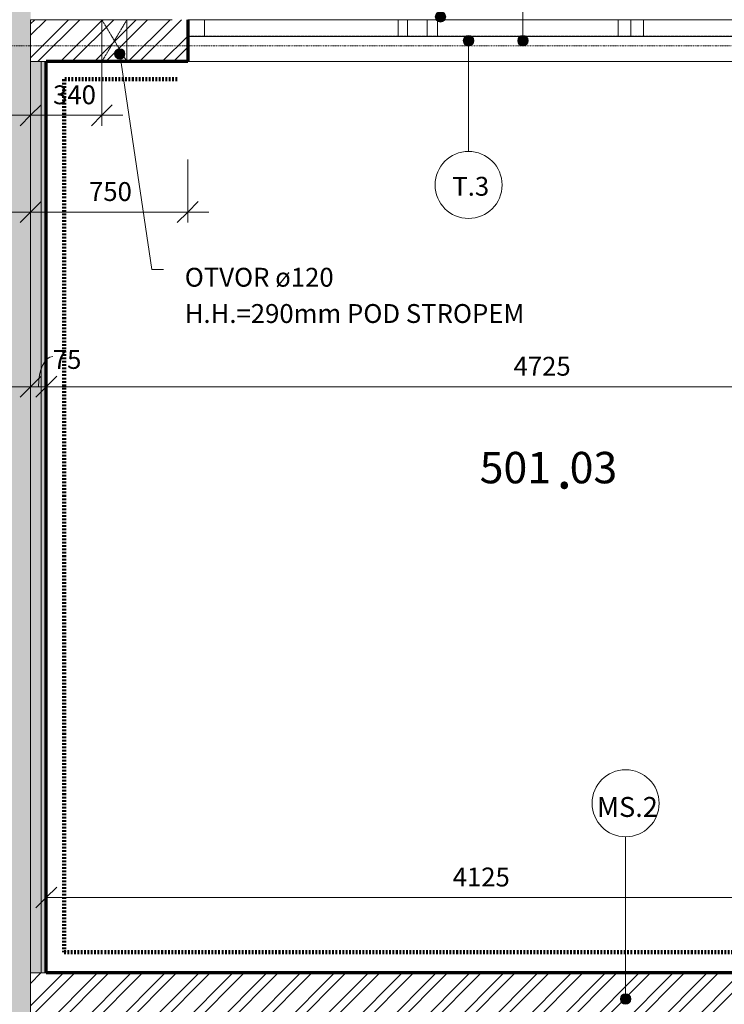
# Model space of a CAD drawing. Units: millimetres. Extents: x 10549 to 72841, y -10843 to 32875.
# Drawn here: x 20054 to 23417, y 23670 to 28370 of the extents above; entities that cross this region are included whole.
import ezdxf

# ---------------------------------------------------------------- set-up
doc = ezdxf.new("R2010")
doc.units = ezdxf.units.MM
for name, pattern in [('Dash', [2.5, 1.5, -1]), ('Dash dot', [8, 4, -2, 0, -2]), ('Požár', [16, 8, -8])]:
    doc.linetypes.add(name, pattern=pattern)
for name, color, linetype, lineweight in [('A-----DIP', 1, 'Continuous', 18), ('A-----DIP-50', 1, 'Continuous', 18), ('A-----NOP', 2, 'Continuous', 18), ('A-----NPP', 5, 'Dash', 18), ('A-----TEP', 2, 'Continuous', 18), ('A-AREAIDM', 2, 'Continuous', 18), ('A-GLAZIDM', 6, 'Continuous', 18), ('A-WALL', 2, 'Continuous', 18), ('S-GRIDIDM', 1, 'Continuous', 18)]:
    doc.layers.add(name, color=color, linetype=linetype, lineweight=lineweight)
doc.dimstyles.new('1_8mm_ISO_bez_V_2', dxfattribs={"dimscale": 304.8, "dimtxt": 0.295276, "dimasz": 0.18, "dimexe": 0.164042, "dimexo": 0.016404, "dimgap": 0.082021, "dimtad": 1, "dimtoh": 1, "dimdec": 0, "dimzin": 1, "dimdsep": 46, "dimtxsty": 'Standard', "dimtsz": 0.23199, "dimcen": 0.09, "dimdle": 0.328084, "dimazin": 0, "dimtfac": 1, "dimtdec": 0, "dimtmove": 0, "dimatfit": 3, "dimfxl": 0, "dimtvp": 1, "dimtolj": 1, "dimtzin": 0, "dimarcsym": 0})
doc.dimstyles.new('1_8mm_ISOCPEUR_2', dxfattribs={"dimscale": 304.8, "dimtxt": 0.295276, "dimasz": 0.18, "dimexe": 0.164042, "dimexo": 0.016404, "dimgap": 0.082021, "dimtad": 1, "dimtoh": 1, "dimdec": 0, "dimzin": 1, "dimdsep": 46, "dimtxsty": 'Standard', "dimtsz": 0.23199, "dimcen": 0.09, "dimdle": 0.328084, "dimazin": 0, "dimtfac": 1, "dimtdec": 0, "dimtmove": 0, "dimatfit": 3, "dimfxl": 0, "dimtvp": 1, "dimtolj": 1, "dimtzin": 0, "dimarcsym": 0})
pattern_1 = [(45, (0, 0), (-80.8223, 80.8223), []), (45, (53.88, 0), (-80.8223, 80.8223), [])]

# ---------------------------------------------------------------- blocks, each defined once
blk = doc.blocks.new('Okno trojkridle-krajní plná - 3200x1530_1-65')
at = {"layer": 'A-GLAZIDM'}
for p, q in [((-1636.4, 100), (-1636.4, 22)), ((-1556.4, 100), (-1556.4, 20)), ((-632.3, 19.5), (-632.3, 100)), ((-588, 100), (-588, 20)), ((-493, 100), (-493, 20)), ((-445, 19.5), (-445, 100)), ((418.6, 20), (418.6, 100)), ((478.6, 100), (478.6, 20)), ((538.6, 20), (538.6, 100)), ((1483.6, 100), (1483.6, 20)), ((1563.6, 100), (1563.6, 22)), ((-1636.4, 20), (1563.6, 20))]:
    blk.add_line(p, q, dxfattribs=at)
at = {"layer": 'A-GLAZIDM', "linetype": 'Dash'}
blk.add_line((-1636.4, 22), (1563.6, 22), dxfattribs=at)
blk = doc.blocks.new('Popis mistnosti - Popis mistnosti_1-3151439')
at = {"layer": 'A-AREAIDM', "insert": (0.423, -0.245), "char_height": 4, "width": 1.824, "attachment_point": 2, "line_spacing_factor": 0.923077}
blk.add_mtext('\\fArial|b0|i0|c238|p34|;.', dxfattribs=at)
blk = doc.blocks.new('DIMBLOCK239')
at = {"layer": 'A-----DIP-50'}
for p, q in [((19906, 26867.8), (19906, 26567.8)), ((19906, 26617.8), (19906, 26867.8)), ((20106, 26867.8), (20106, 26567.8)), ((20106, 26617.8), (20106, 26867.8)), ((19906, 26617.8), (19956, 26667.8)), ((20106, 26617.8), (20156, 26667.8)), ((19906, 26617.8), (19856, 26567.8)), ((19906, 26617.8), (20206, 26617.8)), ((20106, 26617.8), (20056, 26567.8))]:
    blk.add_line(p, q, dxfattribs=at)
blk.add_ellipse((19807.8, 26617.8), major_axis=(198.1, 0), ratio=0.562948, start_param=0, end_param=1.570796, dxfattribs=at)
at = {"layer": 'A-----DIP-50', "color": 0, "insert": (19615.7, 26760.5), "char_height": 90, "width": 230.538, "attachment_point": 1, "line_spacing_factor": 1.153846}
blk.add_mtext('\\fISOCPEUR|b0|i0|c238|p34|;200', dxfattribs=at)
blk = doc.blocks.new('DIMBLOCK240')
at = {"layer": 'A-----DIP-50'}
for p, q in [((20106, 26867.8), (20106, 26567.8)), ((20106, 26617.8), (20106, 26867.8)), ((20106, 26617.8), (20156, 26667.8)), ((20106, 26617.8), (20056, 26567.8))]:
    blk.add_line(p, q, dxfattribs=at)
blk = doc.blocks.new('DIMBLOCK241')
at = {"layer": 'A-----DIP-50'}
for p, q in [((20181, 26867.8), (20181, 26567.8)), ((20181, 26617.8), (20181, 26867.8)), ((20181, 26617.8), (20231, 26667.8)), ((20181, 26617.8), (20131, 26567.8))]:
    blk.add_line(p, q, dxfattribs=at)
blk = doc.blocks.new('DIMBLOCK242')
at = {"layer": 'A-----DIP-50'}
for p, q in [((20181, 26867.8), (20181, 26567.8)), ((20181, 26617.8), (20181, 26867.8)), ((24906, 26867.8), (24906, 26567.8)), ((24906, 26617.8), (24906, 26867.8)), ((20181, 26617.8), (20231, 26667.8)), ((24906, 26617.8), (24956, 26667.8)), ((20181, 26617.8), (20131, 26567.8)), ((20181, 26617.8), (25006, 26617.8)), ((24906, 26617.8), (24856, 26567.8))]:
    blk.add_line(p, q, dxfattribs=at)
at = {"layer": 'A-----DIP-50', "color": 0, "insert": (22411.1, 26760.5), "char_height": 90, "width": 317.769, "attachment_point": 1, "line_spacing_factor": 1.153846}
blk.add_mtext('\\fISOCPEUR|b0|i0|c238|p34|;4725', dxfattribs=at)
blk = doc.blocks.new('DIMBLOCK266')
at = {"layer": 'A-----DIP-50'}
for p, q in [((20181, 24429.9), (20181, 24129.9)), ((20181, 24179.9), (20181, 24429.9)), ((20181, 24179.9), (20231, 24229.9)), ((20181, 24179.9), (20131, 24129.9))]:
    blk.add_line(p, q, dxfattribs=at)
blk = doc.blocks.new('DIMBLOCK267')
at = {"layer": 'A-----DIP-50'}
for p, q in [((20181, 24429.9), (20181, 24129.9)), ((20181, 24179.9), (20181, 24429.9)), ((24306, 24429.9), (24306, 24129.9)), ((24306, 24179.9), (24306, 24429.9)), ((20181, 24179.9), (20231, 24229.9)), ((24306, 24179.9), (24356, 24229.9)), ((20181, 24179.9), (20131, 24129.9)), ((20181, 24179.9), (24406, 24179.9)), ((24306, 24179.9), (24256, 24129.9))]:
    blk.add_line(p, q, dxfattribs=at)
at = {"layer": 'A-----DIP-50', "color": 0, "insert": (22120.6, 24322.6), "char_height": 90, "width": 294.923, "attachment_point": 1, "line_spacing_factor": 1.153846}
blk.add_mtext('\\fISOCPEUR|b0|i0|c238|p34|;4125', dxfattribs=at)
blk = doc.blocks.new('DIMBLOCK528')
at = {"layer": 'A-----DIP-50'}
for p, q in [((20106, 27701.6), (20106, 27401.6)), ((20106, 27451.6), (20106, 27701.6)), ((20856, 27701.6), (20856, 27401.6)), ((20856, 27451.6), (20856, 27701.6)), ((20106, 27451.6), (20156, 27501.6)), ((20856, 27451.6), (20906, 27501.6)), ((20006, 27451.6), (20956, 27451.6)), ((20106, 27451.6), (20056, 27401.6)), ((20856, 27451.6), (20806, 27401.6))]:
    blk.add_line(p, q, dxfattribs=at)
at = {"layer": 'A-----DIP-50', "color": 0, "insert": (20384.9, 27594.3), "char_height": 90, "width": 230.538, "attachment_point": 1, "line_spacing_factor": 1.153846}
blk.add_mtext('\\fISOCPEUR|b0|i0|c238|p34|;750', dxfattribs=at)
blk = doc.blocks.new('Bublina truhlařina - Bublina truhlařina_1-4524618')
at = {"layer": 'A-GLAZIDM'}
blk.add_arc((0, 0), 3.2, 0, 360, dxfattribs=at)
blk = doc.blocks.new('DIMBLOCK575')
at = {"layer": 'A-----DIP-50'}
for p, q in [((20106, 28163.5), (20106, 27863.5)), ((20106, 27913.5), (20106, 28163.5)), ((20446, 28163.5), (20446, 27863.5)), ((20446, 27913.5), (20446, 28163.5)), ((20106, 27913.5), (20156, 27963.5)), ((20446, 27913.5), (20496, 27963.5)), ((20006, 27913.5), (20546, 27913.5)), ((20106, 27913.5), (20056, 27863.5)), ((20446, 27913.5), (20396, 27863.5))]:
    blk.add_line(p, q, dxfattribs=at)
at = {"layer": 'A-----DIP-50', "color": 0, "insert": (20213.4, 28056.1), "char_height": 90, "width": 240.923, "attachment_point": 1, "line_spacing_factor": 1.153846}
blk.add_mtext('\\fISOCPEUR|b0|i0|c238|p34|;340', dxfattribs=at)
blk = doc.blocks.new('DIMBLOCK584')
at = {"layer": 'A-----DIP-50'}
for p, q in [((20106, 26867.8), (20106, 26567.8)), ((20106, 26617.8), (20106, 26867.8)), ((20181, 26867.8), (20181, 26567.8)), ((20181, 26617.8), (20181, 26867.8)), ((20106, 26617.8), (20156, 26667.8)), ((20181, 26617.8), (20231, 26667.8)), ((20006, 26617.8), (20281, 26617.8)), ((20106, 26617.8), (20056, 26567.8)), ((20181, 26617.8), (20131, 26567.8))]:
    blk.add_line(p, q, dxfattribs=at)
blk.add_ellipse((20212.2, 26617.8), major_axis=(0, 144), ratio=0.477269, start_param=0, end_param=1.570796, dxfattribs=at)
at = {"layer": 'A-----DIP-50', "color": 0, "insert": (20212.2, 26792.9), "char_height": 90, "width": 153.692, "attachment_point": 1, "line_spacing_factor": 1.153846}
blk.add_mtext('\\fISOCPEUR|b0|i0|c238|p34|;75', dxfattribs=at)
blk = doc.blocks.new('Popis bubliny - Popis bubliny_1-4878376')
at = {"layer": 'A-----NOP'}
blk.add_arc((0, 0), 3.2, 0, 360, dxfattribs=at)

msp = doc.modelspace()

# ---------------------------------------------------------------- hatches: boundary and pattern name
at = {"layer": 'A-----NOP'}
h = msp.add_hatch(color=256, dxfattribs=at)
edge = h.paths.add_edge_path(flags=0)
edge.add_arc((22946, 23695.4), 25, 0, 360)
at = {"layer": 'A-----TEP'}
h = msp.add_hatch(color=256, dxfattribs=at)
edge = h.paths.add_edge_path(flags=0)
edge.add_arc((20531.5, 28206.1), 25, 0, 360)
at = {"layer": 'A-GLAZIDM'}
h = msp.add_hatch(color=256, dxfattribs=at)
edge = h.paths.add_edge_path(flags=0)
edge.add_arc((22062.4, 28383.6), 25, 0, 360)
h = msp.add_hatch(color=256, dxfattribs=at)
edge = h.paths.add_edge_path(flags=0)
edge.add_arc((22196.4, 28269.6), 25, 0, 360)
h = msp.add_hatch(color=256, dxfattribs=at)
edge = h.paths.add_edge_path(flags=0)
edge.add_arc((22456, 28269.6), 25, 0, 360)
at = {"layer": 'A-WALL'}
msp.add_hatch(color=256, dxfattribs=at).paths.add_polyline_path([(20106, 23569.6), (20106, 23819.6), (20106, 28169.6), (20106, 28269.6), (20106, 28369.6), (20106, 28449.6), (20106, 28529.6), (20106, 29869.6), (20006, 29869.6), (19906, 29869.6), (19906, 29769.6), (19906, 29669.6), (19906, 25669.6), (19906, 25594.6), (19906, 25519.6), (19906, 23569.6), (20006, 23569.6)], flags=0)
h = msp.add_hatch(dxfattribs=at)
h.set_pattern_fill('FP1_1', color=256, style=0, pattern_type=2)
h.set_pattern_definition(pattern_1)
h.paths.add_polyline_path([(20856, 28269.6), (20856, 28369.6), (20106, 28369.6), (20106, 28269.6), (20106, 28169.6), (20156, 28169.6), (20181, 28169.6), (20856, 28169.6)], flags=0)
h = msp.add_hatch(dxfattribs=at)
h.set_pattern_fill('FP1_8', color=256, style=0, pattern_type=2)
h.set_pattern_definition([(45, (0, 0), (-26.94077, 26.94077), [1.676, -36.424])])
h.paths.add_polyline_path([(20106, 28169.6), (20106, 23819.6), (20156, 23819.6), (20156, 28169.6)], flags=0)
h = msp.add_hatch(dxfattribs=at)
h.set_pattern_fill('FP1_7', color=256, style=0, pattern_type=2)
h.set_pattern_definition([(0, (0, 0), (203.2, 50.8), [16.764, -135.636, 16.764, -135.636]), (0, (0, 0), (203.2, 50.8), [-304.8, 16.764, -288.036, 16.764, -135.636]), (0, (0, 0), (203.2, 50.8), [-762, 16.764, -84.836, 16.764, -237.236]), (120, (76.2, 25.4), (-145.59409, 150.57636), [16.764, -135.636, 16.764, -135.636]), (120, (76.2, 25.4), (-145.59409, 150.57636), [-304.8, 16.764, -288.036, 16.764, -135.636]), (120, (76.2, 25.4), (-145.59409, 150.57636), [-762, 16.764, -84.836, 16.764, -237.236]), (240, (101.6, 127), (-57.60591, -201.37636), [16.764, -135.636, 16.764, -135.636]), (240, (101.6, 127), (-57.60591, -201.37636), [-304.8, 16.764, -288.036, 16.764, -135.636]), (240, (101.6, 127), (-57.60591, -201.37636), [-762, 16.764, -84.836, 16.764, -237.236])])
h.paths.add_polyline_path([(20156, 23819.6), (20181, 23819.6), (20181, 28169.6), (20156, 28169.6)], flags=0)
h = msp.add_hatch(dxfattribs=at)
h.set_pattern_fill('FP1_1', color=256, style=0, pattern_type=2)
h.set_pattern_definition(pattern_1)
h.paths.add_polyline_path([(27456, 23819.6), (27406, 23819.6), (27381, 23819.6), (24406, 23819.6), (24356, 23819.6), (24306, 23819.6), (20181, 23819.6), (20156, 23819.6), (20106, 23819.6), (20106, 23569.6), (21806, 23569.6), (21931, 23569.6), (22056, 23569.6), (26431, 23569.6), (26531, 23569.6), (27456, 23569.6)], flags=0)

# ---------------------------------------------------------------- linework, layer by layer
at = {"layer": 'A-----NOP'}
msp.add_line((22946, 23695.4), (22946, 24469.6), dxfattribs=at)
msp.add_arc((22946, 23695.4), 25, 0, 360, dxfattribs=at)
at = {"layer": 'A-----NPP', "linetype": 'Continuous'}
msp.add_line((20781, 28369.6), (20106, 28369.6), dxfattribs=at)
at = {"layer": 'A-----NPP'}
for p, q in [((20446, 28369.6), (20446, 28169.6)), ((20566, 28169.6), (20446, 28369.6)), ((20446, 28169.6), (20566, 28369.6)), ((20566, 28369.6), (20566, 28169.6))]:
    msp.add_line(p, q, dxfattribs=at)
at = {"layer": 'A-----NPP', "linetype": 'Požár', "lineweight": 140}
for p, q in [((20266, 28085), (20266, 23919.6)), ((20806, 28085), (20266, 28085)), ((20266, 23919.6), (27256, 23919.6))]:
    msp.add_line(p, q, dxfattribs=at)
at = {"layer": 'A-----TEP'}
for p, q in [((20531.5, 28206.1), (20685.2, 27177.6)), ((20685.2, 27177.6), (20740.2, 27177.6))]:
    msp.add_line(p, q, dxfattribs=at)
msp.add_arc((20531.5, 28206.1), 25, 0, 360, dxfattribs=at)
at = {"layer": 'A-GLAZIDM'}
for p, q in [((22456, 28269.6), (22456, 28904.6)), ((22196.4, 28269.6), (22196.4, 27740.7))]:
    msp.add_line(p, q, dxfattribs=at)
for centre in [(22062.4, 28383.6), (22196.4, 28269.6), (22456, 28269.6)]:
    msp.add_arc(centre, 25, 0, 360, dxfattribs=at)
at = {"layer": 'A-WALL'}
for p, q in [((20106, 28369.6), (20106, 23569.6)), ((20856, 28369.6), (24056, 28369.6)), ((20181, 28169.6), (20106, 28169.6)), ((20156, 23819.6), (20156, 28169.6)), ((24056, 28169.6), (20856, 28169.6)), ((20106, 23819.6), (20181, 23819.6))]:
    msp.add_line(p, q, dxfattribs=at)
at = {"layer": 'A-WALL', "lineweight": 70}
for p, q in [((20856, 28369.6), (20856, 28169.6)), ((20856, 28169.6), (20181, 28169.6)), ((20181, 23819.6), (20181, 28169.6)), ((24306, 23819.6), (20181, 23819.6))]:
    msp.add_line(p, q, dxfattribs=at)
at = {"layer": 'S-GRIDIDM', "linetype": 'Dash dot'}
msp.add_line((10736.9, 28244.6), (51285.5, 28244.6), dxfattribs=at)

# ---------------------------------------------------------------- block references
at = {"layer": 'A-----NOP', "xscale": 50, "yscale": 50, "zscale": 50}
msp.add_blockref('Popis bubliny - Popis bubliny_1-4878376', (22946, 24629.6), dxfattribs=at)
at = {"layer": 'A-AREAIDM', "xscale": 49.99999999999998, "yscale": 49.99999999999998, "zscale": 49.99999999999998}
msp.add_blockref('Popis mistnosti - Popis mistnosti_1-3151439', (22632.2, 26343.9), dxfattribs=at)
at = {"layer": 'A-GLAZIDM'}
msp.add_blockref('Okno trojkridle-krajní plná - 3200x1530_1-65', (22492.4, 28269.6), dxfattribs=at)
at = {"layer": 'A-GLAZIDM', "xscale": 49.99999999999998, "yscale": 49.99999999999998, "zscale": 49.99999999999998}
msp.add_blockref('Bublina truhlařina - Bublina truhlařina_1-4524618', (22196.4, 27580.7), dxfattribs=at)

# ---------------------------------------------------------------- texts
at = {"layer": 'A-----NOP', "insert": (22954.6, 24659.5), "char_height": 95, "width": 307.783, "attachment_point": 2, "line_spacing_factor": 1.153846}
msp.add_mtext('\\fISOCPEUR|b0|i0|c238|p34|;MS.2', dxfattribs=at)
at = {"layer": 'A-----TEP', "insert": (20841.8, 27185.3), "char_height": 90, "width": 1727.932, "attachment_point": 1, "line_spacing_factor": 1.153846}
msp.add_mtext('\\fISOCPEUR|b0|i0|c238|p34|;OTVOR ø120\\PH.H.=290mm POD STROPEM', dxfattribs=at)
at = {"layer": 'A-AREAIDM', "char_height": 150, "line_spacing_factor": 0.923077}
for s, insert, width, attachment_point in [('\\fArial|b0|i0|c238|p34|;501', (22590.2, 26306.8), 410.4, 3), ('\\fArial|b0|i0|c238|p34|;03', (22678.8, 26306.8), 273.6, 1)]:
    msp.add_mtext(s, dxfattribs=dict(at, insert=insert, width=width, attachment_point=attachment_point))
at = {"layer": 'A-GLAZIDM', "insert": (22206.7, 27619.5), "char_height": 90, "width": 194.392, "attachment_point": 2, "line_spacing_factor": 1.153846}
msp.add_mtext('\\fISOCPEUR|b0|i0|c238|p34|;T.3', dxfattribs=at)

# ---------------------------------------------------------------- dimensions: what is measured, and where the dimension line sits
at = {"layer": 'A-----DIP'}
for base, p1, p2, dimstyle, picture, middle in [((20446, 27913.5), (20106, 27984.2), (20446, 28169.6), '1_8mm_ISO_bez_V_2', 'DIMBLOCK575', (20276, 27913.5)), ((20856, 27451.6), (20106, 27522.4), (20856, 28134.6), '1_8mm_ISOCPEUR_2', 'DIMBLOCK528', (20481, 27451.6)), ((20106, 26617.8), (19906, 26688.5), (20106, 26688.5), '1_8mm_ISOCPEUR_2', 'DIMBLOCK239', (20006, 26617.8)), ((20181, 26617.8), (20106, 26688.5), (20181, 26688.5), '1_8mm_ISO_bez_V_2', 'DIMBLOCK584', (20143.5, 26617.8)), ((20181, 26617.8), (20106, 26688.5), (20181, 26688.5), '1_8mm_ISOCPEUR_2', 'DIMBLOCK240', (20143.5, 26617.8)), ((24906, 26617.8), (20181, 26688.5), (24906, 26688.5), '1_8mm_ISOCPEUR_2', 'DIMBLOCK242', (22543.5, 26617.8)), ((24306, 24179.9), (20181, 24250.6), (24306, 24250.6), '1_8mm_ISOCPEUR_2', 'DIMBLOCK267', (22243.5, 24179.9))]:
    dim = msp.add_linear_dim(base=base, p1=p1, p2=p2, dimstyle=dimstyle, dxfattribs=at)
    dim.commit()
    dim.dimension.update_dxf_attribs({"geometry": picture, "text_midpoint": middle, "dimtype": 160})
for base, p1, p2, picture, middle in [((20228.4574219, 26688.4703423), (20180.9574219, 26688.4703423), (20180.9574219, 26688.4703423), 'DIMBLOCK241', (20180.9574219, 26971.3130548)), ((20228.4574219, 24250.5687597), (20180.9574219, 24250.5687597), (20180.9574219, 24250.5687597), 'DIMBLOCK266', (20180.9574219, 24533.4114721))]:
    dim = msp.add_linear_dim(base=base, p1=p1, p2=p2, angle=90, dimstyle='1_8mm_ISOCPEUR_2', dxfattribs=at)
    dim.commit()
    dim.dimension.update_dxf_attribs({"geometry": picture, "text_midpoint": middle, "dimtype": 160})

doc.saveas('drawing.dxf')
